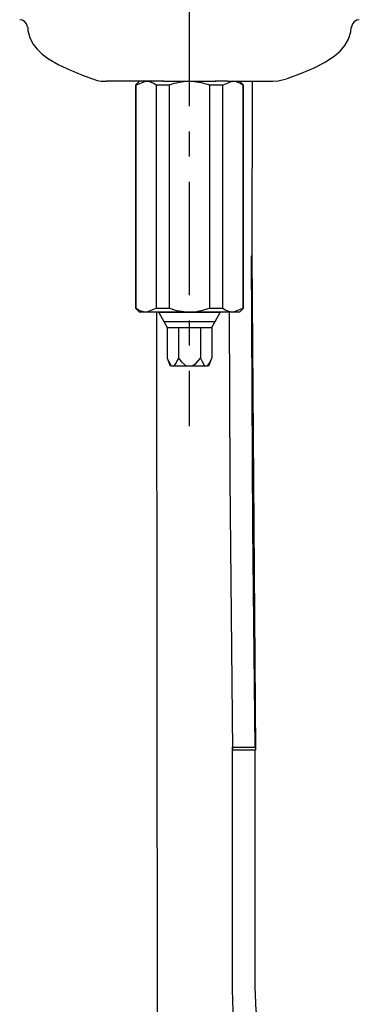
# Model space of a CAD drawing. Extents: x -105 to 315, y 0 to 297.
# Drawn here: x 35 to 46, y 102 to 134 of the extents above; entities that cross this region are included whole.
import ezdxf

# ---------------------------------------------------------------- set-up
doc = ezdxf.new("R2010")
doc.units = 0
doc.linetypes.add('AIGENLINE013', pattern=[1.638, 0.819, -0.819])
doc.linetypes.add('AIGENLINE014', pattern=[6.1423, 3.6853, -0.819, 0.819, -0.819])
doc.layers.add('LAYER_2', color=7, linetype='CONTINUOUS')

# ---------------------------------------------------------------- blocks, each defined once
blk = doc.blocks.new('AIGNBL0201004D')
at = {"layer": 'LAYER_2'}
for p, q in [((41.3715, 124.9458), (41.3946, 119.5112)), ((41.3946, 119.5112), (41.4776, 110.7074))]:
    blk.add_line(p, q, dxfattribs=at)
blk = doc.blocks.new('AIGNBL0201004E')
at = {"layer": 'LAYER_2'}
for p, q in [((42.1421, 117.9221), (42.0989, 126.7682)), ((42.212, 110.8082), (42.1421, 117.9221))]:
    blk.add_line(p, q, dxfattribs=at)
blk = doc.blocks.new('AIGNBL02010057')
at = {"layer": 'LAYER_2'}
blk.add_line((42.2191, 103.0123), (42.2191, 110.7074), dxfattribs=at)
blk = doc.blocks.new('AIGNBL02010058')
at = {"layer": 'LAYER_2'}
blk.add_line((41.4691, 110.8082), (41.4691, 103.0123), dxfattribs=at)
blk = doc.blocks.new('AIGNBL02010062')
at = {"layer": 'LAYER_2'}
for p, q in [((41.4691, 103.0123), (41.4804, 102.4743)), ((41.5619, 101.4695), (41.7218, 100.4739)), ((41.9592, 99.4939), (42.2456, 98.6088))]:
    blk.add_line(p, q, dxfattribs=at)
for centre, radius, start, end in [((53.8064, 102.9684), 12.3359, 182.29536, 186.97893), ((52.7128, 102.6177), 11.1981, 191.03679, 196.19779)]:
    blk.add_arc(centre, radius, start, end, dxfattribs=at)
blk = doc.blocks.new('AIGNBL02010063')
at = {"layer": 'LAYER_2'}
for p, q in [((42.2448, 102.2233), (42.2191, 103.0123)), ((42.529, 100.2887), (42.3478, 101.2503)), ((42.9503, 98.8653), (42.787, 99.345))]:
    blk.add_line(p, q, dxfattribs=at)
for centre, radius, start, end in [((52.9162, 102.861), 10.6904, 183.41981, 188.66563), ((53.9119, 102.8936), 11.6771, 192.88969, 197.69144)]:
    blk.add_arc(centre, radius, start, end, dxfattribs=at)
blk = doc.blocks.new('AIGNBL02010080')
at = {"layer": 'LAYER_2'}
for p, q in [((39.0077, 124.9458), (39.0303, 100.5272)), ((39.0303, 100.5272), (39.0316, 89.088)), ((39.0316, 89.088), (39.0316, 71.4458))]:
    blk.add_line(p, q, dxfattribs=at)
blk = doc.blocks.new('AIGNBL0201008A')
at = {"layer": 'LAYER_2'}
blk.add_line((38.3316, 125.0708), (38.4566, 124.9458), dxfattribs=at)
blk = doc.blocks.new('AIGNBL0201008B')
at = {"layer": 'LAYER_2'}
blk.add_line((38.4566, 132.4458), (38.3316, 132.3208), dxfattribs=at)
blk = doc.blocks.new('AIGNBL0201008C')
at = {"layer": 'LAYER_2'}
blk.add_line((41.7066, 124.9458), (41.8316, 125.0708), dxfattribs=at)
blk = doc.blocks.new('AIGNBL0201008D')
at = {"layer": 'LAYER_2'}
blk.add_line((41.8316, 132.3208), (41.7066, 132.4458), dxfattribs=at)
blk = doc.blocks.new('AIGNBL0201008E')
at = {"layer": 'LAYER_2'}
blk.add_line((38.3316, 132.3208), (38.3316, 125.0708), dxfattribs=at)
blk = doc.blocks.new('AIGNBL0201008F')
at = {"layer": 'LAYER_2'}
blk.add_line((41.8316, 125.0708), (41.8316, 132.3208), dxfattribs=at)
blk = doc.blocks.new('AIGNBL02010090')
at = {"layer": 'LAYER_2'}
blk.add_arc((45.5957, 134.1958), 0.25, 90.19251, 175.20135, dxfattribs=at)
blk = doc.blocks.new('AIGNBL02010091')
at = {"layer": 'LAYER_2'}
blk.add_arc((34.5674, 134.1958), 0.25, 4.7064, 89.80011, dxfattribs=at)
blk = doc.blocks.new('AIGNBL02010092')
at = {"layer": 'LAYER_2'}
for p, q in [((42.96, 132.4578), (43.2289, 132.5279)), ((42.787, 132.4528), (42.96, 132.4578))]:
    blk.add_line(p, q, dxfattribs=at)
blk = doc.blocks.new('AIGNBL02010093')
at = {"layer": 'LAYER_2'}
for p, q in [((36.9341, 132.5279), (36.9722, 132.5105)), ((37.3014, 132.4482), (37.3807, 132.4489))]:
    blk.add_line(p, q, dxfattribs=at)
blk.add_arc((37.3041, 133.3631), 0.9149, 248.73355, 269.83385, dxfattribs=at)
blk = doc.blocks.new('AIGNBL02010094')
at = {"layer": 'LAYER_2'}
for p, q in [((45.3246, 134.0549), (45.3357, 134.1837)), ((45.1224, 133.603), (45.2438, 133.8108)), ((45.2438, 133.8108), (45.3246, 134.0549)), ((44.9731, 133.4283), (45.1224, 133.603)), ((44.4833, 133.0677), (44.7941, 133.272)), ((44.7941, 133.272), (44.9731, 133.4283)), ((43.7167, 132.7076), (44.1288, 132.8853)), ((44.1288, 132.8853), (44.4833, 133.0677)), ((43.2383, 132.5249), (43.2576, 132.5316)), ((43.2576, 132.5316), (43.7167, 132.7076))]:
    blk.add_line(p, q, dxfattribs=at)
blk = doc.blocks.new('AIGNBL02010095')
at = {"layer": 'LAYER_2'}
for p, q in [((34.8274, 134.1839), (34.8315, 134.0917)), ((34.8315, 134.0917), (34.8949, 133.868)), ((34.8949, 133.868), (34.9993, 133.6643)), ((34.9993, 133.6643), (35.13, 133.4919)), ((35.13, 133.4919), (35.2895, 133.3365)), ((35.2895, 133.3365), (35.5026, 133.1767)), ((35.5026, 133.1767), (35.843, 132.9791)), ((35.843, 132.9791), (36.1988, 132.8112)), ((36.1988, 132.8112), (36.6029, 132.6455)), ((36.6029, 132.6455), (36.9293, 132.5248))]:
    blk.add_line(p, q, dxfattribs=at)
blk = doc.blocks.new('AIGNBL0201009E')
at = {"layer": 'LAYER_2'}
blk.add_line((39.2507, 124.6349), (39.3599, 124.4458), dxfattribs=at)
blk = doc.blocks.new('AIGNBL0201009F')
at = {"layer": 'LAYER_2'}
blk.add_line((40.8033, 124.4458), (40.9124, 124.6349), dxfattribs=at)
blk = doc.blocks.new('AIGNBL020100A0')
at = {"layer": 'LAYER_2'}
blk.add_line((39.3599, 123.4458), (39.4509, 123.1958), dxfattribs=at)
blk = doc.blocks.new('AIGNBL020100A1')
at = {"layer": 'LAYER_2'}
blk.add_line((40.7123, 123.1958), (40.8033, 123.4458), dxfattribs=at)
blk = doc.blocks.new('AIGNBL020100A3')
at = {"layer": 'LAYER_2'}
blk.add_line((39.0816, 124.9458), (39.0816, 124.9278), dxfattribs=at)
blk = doc.blocks.new('AIGNBL020100A4')
at = {"layer": 'LAYER_2'}
blk.add_line((41.0816, 124.9278), (41.0816, 124.9458), dxfattribs=at)
blk = doc.blocks.new('AIGNBL020100A6')
at = {"layer": 'LAYER_2'}
blk.add_line((39.0816, 124.9278), (39.2507, 124.6349), dxfattribs=at)
blk = doc.blocks.new('AIGNBL020100A7')
at = {"layer": 'LAYER_2'}
blk.add_line((40.9124, 124.6349), (41.0816, 124.9278), dxfattribs=at)
blk = doc.blocks.new('AIGNBL020101B2')
at = {"layer": 'LAYER_2'}
blk.add_line((42.1065, 126.7685), (42.2205, 110.7074), dxfattribs=at)
blk = doc.blocks.new('AIGNBL020101B3')
at = {"layer": 'LAYER_2'}
for p, q in [((41.5073, 110.7074), (41.4732, 110.7074)), ((41.5799, 110.7074), (41.5073, 110.7074)), ((41.6815, 110.7074), (41.5799, 110.7074)), ((41.8031, 110.7074), (41.6815, 110.7074)), ((41.928, 110.7074), (41.8031, 110.7074)), ((42.0449, 110.7074), (41.928, 110.7074)), ((42.1386, 110.7074), (42.0449, 110.7074)), ((42.1995, 110.7074), (42.1386, 110.7074)), ((42.2205, 110.7074), (42.1995, 110.7074))]:
    blk.add_line(p, q, dxfattribs=at)
blk = doc.blocks.new('AIGNBL020101B5')
at = {"layer": 'LAYER_2'}
blk.add_line((42.1169, 132.4458), (42.1065, 126.7685), dxfattribs=at)
blk = doc.blocks.new('AIGNBL020101B7')
at = {"layer": 'LAYER_2'}
blk.add_line((42.2188, 110.7074), (42.2205, 110.7074), dxfattribs=at)
blk = doc.blocks.new('AIGNBL020101C5')
at = {"layer": 'LAYER_2'}
blk.add_line((41.8441, 110.8082), (42.2191, 110.8082), dxfattribs=at)
blk = doc.blocks.new('AIGNBL020101C6')
at = {"layer": 'LAYER_2'}
blk.add_line((41.4691, 110.8082), (41.8441, 110.8082), dxfattribs=at)
blk = doc.blocks.new('AIGNBL0201023E')
at = {"layer": 'LAYER_2'}
blk.add_line((38.9991, 125.0708), (39.4321, 125.0708), dxfattribs=at)
blk = doc.blocks.new('AIGNBL0201023F')
at = {"layer": 'LAYER_2'}
blk.add_line((40.0607, 124.9459), (40.0816, 124.9458), dxfattribs=at)
blk.add_arc((40.1319, 126.9487), 2.004, 249.56087, 267.96304, dxfattribs=at)
blk = doc.blocks.new('AIGNBL02010240')
at = {"layer": 'LAYER_2'}
blk.add_line((40.0816, 124.9458), (38.6743, 124.9458), dxfattribs=at)
blk = doc.blocks.new('AIGNBL02010241')
at = {"layer": 'LAYER_2'}
blk.add_line((38.6743, 124.9458), (38.9991, 125.0708), dxfattribs=at)
blk = doc.blocks.new('AIGNBL02010242')
at = {"layer": 'LAYER_2'}
blk.add_line((41.4889, 124.9458), (40.0816, 124.9458), dxfattribs=at)
blk = doc.blocks.new('AIGNBL02010243')
at = {"layer": 'LAYER_2'}
blk.add_line((40.6922, 125.0567), (40.7311, 125.0708), dxfattribs=at)
blk.add_arc((39.9979, 127.1431), 2.1988, 272.18161, 288.40661, dxfattribs=at)
blk = doc.blocks.new('AIGNBL02010244')
at = {"layer": 'LAYER_2'}
blk.add_line((40.7311, 125.0708), (41.1641, 125.0708), dxfattribs=at)
blk = doc.blocks.new('AIGNBL02010245')
at = {"layer": 'LAYER_2'}
blk.add_line((41.4855, 124.9458), (41.4889, 124.9458), dxfattribs=at)
blk.add_arc((41.5218, 125.5149), 0.5702, 231.14648, 266.34907, dxfattribs=at)
blk = doc.blocks.new('AIGNBL02010246')
at = {"layer": 'LAYER_2'}
blk.add_line((40.7311, 132.3208), (40.7311, 125.0708), dxfattribs=at)
blk = doc.blocks.new('AIGNBL02010247')
at = {"layer": 'LAYER_2'}
blk.add_line((41.1641, 132.3208), (40.7311, 132.3208), dxfattribs=at)
blk = doc.blocks.new('AIGNBL02010248')
at = {"layer": 'LAYER_2'}
blk.add_line((41.1641, 125.0708), (41.1641, 132.3208), dxfattribs=at)
blk = doc.blocks.new('AIGNBL02010249')
at = {"layer": 'LAYER_2'}
blk.add_line((40.7311, 132.3208), (40.6922, 132.3348), dxfattribs=at)
blk.add_arc((39.8691, 129.5418), 2.9118, 73.5793, 85.81431, dxfattribs=at)
blk = doc.blocks.new('AIGNBL0201024A')
at = {"layer": 'LAYER_2'}
blk.add_line((41.4889, 132.4458), (41.1641, 132.3208), dxfattribs=at)
blk = doc.blocks.new('AIGNBL0201024B')
at = {"layer": 'LAYER_2'}
blk.add_line((40.0816, 132.4458), (40.9419, 132.4458), dxfattribs=at)
blk = doc.blocks.new('AIGNBL0201024C')
at = {"layer": 'LAYER_2'}
blk.add_line((41.3259, 132.4458), (41.4889, 132.4458), dxfattribs=at)
blk = doc.blocks.new('AIGNBL0201024D')
at = {"layer": 'LAYER_2'}
blk.add_line((40.0816, 132.4458), (40.0607, 132.4457), dxfattribs=at)
blk.add_arc((40.2194, 130.0025), 2.4483, 93.71744, 108.75865, dxfattribs=at)
blk = doc.blocks.new('AIGNBL0201024E')
at = {"layer": 'LAYER_2'}
blk.add_line((39.4321, 132.3208), (38.9991, 132.3208), dxfattribs=at)
blk = doc.blocks.new('AIGNBL0201024F')
at = {"layer": 'LAYER_2'}
blk.add_line((38.6777, 132.4458), (38.6743, 132.4458), dxfattribs=at)
blk.add_arc((38.6412, 131.8763), 0.5706, 51.16023, 86.33531, dxfattribs=at)
blk = doc.blocks.new('AIGNBL02010250')
at = {"layer": 'LAYER_2'}
blk.add_line((38.6743, 132.4458), (38.8373, 132.4458), dxfattribs=at)
blk = doc.blocks.new('AIGNBL02010251')
at = {"layer": 'LAYER_2'}
blk.add_line((39.2212, 132.4458), (40.0816, 132.4458), dxfattribs=at)
blk = doc.blocks.new('AIGNBL02010252')
at = {"layer": 'LAYER_2'}
blk.add_line((39.4321, 125.0708), (39.4321, 132.3208), dxfattribs=at)
blk = doc.blocks.new('AIGNBL02010253')
at = {"layer": 'LAYER_2'}
blk.add_line((38.9991, 132.3208), (38.9991, 125.0708), dxfattribs=at)
blk = doc.blocks.new('AIGNBL02010254')
at = {"layer": 'LAYER_2'}
blk.add_line((38.6709, 124.9458), (38.6743, 124.9458), dxfattribs=at)
blk.add_arc((38.7072, 125.5149), 0.5703, 231.14877, 266.34678, dxfattribs=at)
blk = doc.blocks.new('AIGNBL02010255')
at = {"layer": 'LAYER_2'}
blk.add_line((38.3495, 125.0708), (38.3495, 132.3208), dxfattribs=at)
blk = doc.blocks.new('AIGNBL02010256')
at = {"layer": 'LAYER_2'}
blk.add_line((38.6743, 132.4458), (38.3495, 132.3208), dxfattribs=at)
blk = doc.blocks.new('AIGNBL02010257')
at = {"layer": 'LAYER_2'}
blk.add_line((41.8136, 132.3208), (41.8136, 125.0708), dxfattribs=at)
blk = doc.blocks.new('AIGNBL02010258')
at = {"layer": 'LAYER_2'}
blk.add_line((41.4889, 124.9458), (41.8136, 125.0708), dxfattribs=at)
blk = doc.blocks.new('AIGNBL02010259')
at = {"layer": 'LAYER_2'}
blk.add_line((41.4923, 132.4458), (41.4889, 132.4458), dxfattribs=at)
blk.add_arc((41.4559, 131.8767), 0.5702, 51.14566, 86.33784, dxfattribs=at)
blk = doc.blocks.new('AIGNBL0201025A')
at = {"layer": 'LAYER_2'}
blk.add_line((38.3316, 125.0708), (38.3495, 125.0708), dxfattribs=at)
blk = doc.blocks.new('AIGNBL0201025B')
at = {"layer": 'LAYER_2'}
blk.add_line((38.6743, 124.9458), (38.4566, 124.9458), dxfattribs=at)
blk = doc.blocks.new('AIGNBL0201025C')
at = {"layer": 'LAYER_2'}
blk.add_line((38.3495, 132.3208), (38.3316, 132.3208), dxfattribs=at)
blk = doc.blocks.new('AIGNBL0201025D')
at = {"layer": 'LAYER_2'}
blk.add_line((41.8136, 125.0708), (41.8316, 125.0708), dxfattribs=at)
blk = doc.blocks.new('AIGNBL0201025E')
at = {"layer": 'LAYER_2'}
blk.add_line((41.7066, 124.9458), (41.4889, 124.9458), dxfattribs=at)
blk = doc.blocks.new('AIGNBL0201025F')
at = {"layer": 'LAYER_2'}
blk.add_line((41.8316, 132.3208), (41.8136, 132.3208), dxfattribs=at)
blk = doc.blocks.new('AIGNBL0201027C')
at = {"layer": 'LAYER_2'}
blk.add_line((34.8212, 134.2176), (34.8294, 134.184), dxfattribs=at)
blk = doc.blocks.new('AIGNBL0201027D')
at = {"layer": 'LAYER_2'}
for p, q in [((34.8214, 134.2176), (34.8165, 134.2176)), ((34.8165, 134.2176), (34.8212, 134.2176))]:
    blk.add_line(p, q, dxfattribs=at)
blk = doc.blocks.new('AIGNBL0201027E')
at = {"layer": 'LAYER_2'}
for p, q in [((45.3418, 134.2176), (45.3467, 134.2176)), ((45.3467, 134.2176), (45.342, 134.2176))]:
    blk.add_line(p, q, dxfattribs=at)
blk = doc.blocks.new('AIGNBL0201027F')
at = {"layer": 'LAYER_2'}
blk.add_line((45.342, 134.2176), (45.3337, 134.1838), dxfattribs=at)
blk = doc.blocks.new('AIGNBL02010280')
at = {"layer": 'LAYER_2'}
blk.add_line((41.3259, 132.4458), (40.9124, 132.4458), dxfattribs=at)
blk = doc.blocks.new('AIGNBL02010281')
at = {"layer": 'LAYER_2'}
blk.add_line((39.2507, 132.4458), (38.8373, 132.4458), dxfattribs=at)
blk = doc.blocks.new('AIGNBL02010282')
at = {"layer": 'LAYER_2'}
for p, q in [((37.6902, 132.4458), (37.381, 132.4458)), ((38.2517, 132.4458), (37.6902, 132.4458)), ((38.8373, 132.4458), (38.2517, 132.4458))]:
    blk.add_line(p, q, dxfattribs=at)
blk = doc.blocks.new('AIGNBL02010283')
at = {"layer": 'LAYER_2'}
for p, q in [((41.3259, 132.4458), (41.9115, 132.4458)), ((41.9115, 132.4458), (42.473, 132.4458)), ((42.473, 132.4458), (42.7822, 132.4458))]:
    blk.add_line(p, q, dxfattribs=at)
blk = doc.blocks.new('AIGNBL0201028E')
at = {"layer": 'LAYER_2'}
blk.add_line((40.0816, 124.6349), (40.9124, 124.6349), dxfattribs=at)
blk = doc.blocks.new('AIGNBL0201028F')
at = {"layer": 'LAYER_2'}
blk.add_line((39.2507, 124.6349), (40.0816, 124.6349), dxfattribs=at)
blk = doc.blocks.new('AIGNBL02010290')
at = {"layer": 'LAYER_2'}
blk.add_line((40.4424, 124.4458), (40.8033, 124.4458), dxfattribs=at)
blk = doc.blocks.new('AIGNBL02010291')
at = {"layer": 'LAYER_2'}
blk.add_line((39.7207, 124.4458), (40.4424, 124.4458), dxfattribs=at)
blk = doc.blocks.new('AIGNBL02010292')
at = {"layer": 'LAYER_2'}
blk.add_line((39.3599, 124.4458), (39.7207, 124.4458), dxfattribs=at)
blk = doc.blocks.new('AIGNBL02010293')
at = {"layer": 'LAYER_2'}
blk.add_line((39.3599, 124.4458), (39.3599, 123.4458), dxfattribs=at)
blk = doc.blocks.new('AIGNBL02010294')
at = {"layer": 'LAYER_2'}
blk.add_line((39.7207, 124.4458), (39.7207, 123.4458), dxfattribs=at)
blk = doc.blocks.new('AIGNBL02010295')
at = {"layer": 'LAYER_2'}
for p, q in [((39.5826, 123.1958), (39.5947, 123.206)), ((39.5947, 123.206), (39.6506, 123.2839)), ((39.6506, 123.2839), (39.7207, 123.4458))]:
    blk.add_line(p, q, dxfattribs=at)
blk = doc.blocks.new('AIGNBL02010296')
at = {"layer": 'LAYER_2'}
blk.add_line((39.498, 123.1958), (39.5826, 123.1958), dxfattribs=at)
blk = doc.blocks.new('AIGNBL02010297')
at = {"layer": 'LAYER_2'}
for p, q in [((39.3599, 123.4458), (39.4052, 123.3338)), ((39.4052, 123.3338), (39.4726, 123.22)), ((39.4726, 123.22), (39.498, 123.1958))]:
    blk.add_line(p, q, dxfattribs=at)
blk = doc.blocks.new('AIGNBL02010298')
at = {"layer": 'LAYER_2'}
blk.add_line((39.5826, 123.1958), (39.997, 123.1958), dxfattribs=at)
blk = doc.blocks.new('AIGNBL02010299')
at = {"layer": 'LAYER_2'}
for p, q in [((39.7207, 123.4458), (39.8114, 123.3338)), ((39.8114, 123.3338), (39.9462, 123.22)), ((39.9462, 123.22), (39.997, 123.1958))]:
    blk.add_line(p, q, dxfattribs=at)
blk = doc.blocks.new('AIGNBL0201029A')
at = {"layer": 'LAYER_2'}
blk.add_line((40.4424, 124.4458), (40.4424, 123.4458), dxfattribs=at)
blk = doc.blocks.new('AIGNBL0201029B')
at = {"layer": 'LAYER_2'}
for p, q in [((40.1662, 123.1958), (40.1904, 123.206)), ((40.1904, 123.206), (40.3021, 123.2839)), ((40.3021, 123.2839), (40.4424, 123.4458))]:
    blk.add_line(p, q, dxfattribs=at)
blk = doc.blocks.new('AIGNBL0201029C')
at = {"layer": 'LAYER_2'}
blk.add_line((39.997, 123.1958), (40.1662, 123.1958), dxfattribs=at)
blk = doc.blocks.new('AIGNBL0201029D')
at = {"layer": 'LAYER_2'}
blk.add_line((40.8033, 124.4458), (40.8033, 123.4458), dxfattribs=at)
blk = doc.blocks.new('AIGNBL0201029E')
at = {"layer": 'LAYER_2'}
for p, q in [((40.6651, 123.1958), (40.6773, 123.206)), ((40.6773, 123.206), (40.7331, 123.2839)), ((40.7331, 123.2839), (40.8033, 123.4458))]:
    blk.add_line(p, q, dxfattribs=at)
blk = doc.blocks.new('AIGNBL0201029F')
at = {"layer": 'LAYER_2'}
blk.add_line((40.5806, 123.1958), (40.6651, 123.1958), dxfattribs=at)
blk = doc.blocks.new('AIGNBL020102A0')
at = {"layer": 'LAYER_2'}
for p, q in [((40.4424, 123.4458), (40.4877, 123.3338)), ((40.4877, 123.3338), (40.5552, 123.22)), ((40.5552, 123.22), (40.5806, 123.1958))]:
    blk.add_line(p, q, dxfattribs=at)
blk = doc.blocks.new('AIGNBL020102A1')
at = {"layer": 'LAYER_2'}
blk.add_line((40.1662, 123.1958), (40.5806, 123.1958), dxfattribs=at)
blk = doc.blocks.new('AIGNBL020102A2')
at = {"layer": 'LAYER_2'}
blk.add_line((39.498, 123.1958), (39.4509, 123.1958), dxfattribs=at)
blk = doc.blocks.new('AIGNBL020102A3')
at = {"layer": 'LAYER_2'}
blk.add_line((40.7123, 123.1958), (40.6651, 123.1958), dxfattribs=at)
blk = doc.blocks.new('AIGNBL020102A4')
at = {"layer": 'LAYER_2'}
blk.add_line((41.0816, 124.9278), (39.0816, 124.9278), dxfattribs=at)
blk = doc.blocks.new('AIGNBL0202050C')
at = {"layer": 'LAYER_2', "linetype": 'AIGENLINE014'}
blk.add_line((40.0816, 125.4938), (40.0816, 204.9328), dxfattribs=at)
at = {"layer": 'LAYER_2', "linetype": 'AIGENLINE013'}
blk.add_line((40.0816, 123.8559), (40.0816, 125.0843), dxfattribs=at)
at = {"layer": 'LAYER_2'}
blk.add_line((40.0816, 121.2369), (40.0816, 123.0369), dxfattribs=at)
blk = doc.blocks.new('AIGNBL0201050B')
at = {"layer": 'LAYER_2'}
blk.add_blockref('AIGNBL0202050C', (0, 0), dxfattribs=at)

msp = doc.modelspace()

# ---------------------------------------------------------------- block references
at = {"layer": 'LAYER_2'}
for name in ['AIGNBL0201050B', 'AIGNBL02010091', 'AIGNBL02010090', 'AIGNBL0201027D', 'AIGNBL0201027C', 'AIGNBL02010095', 'AIGNBL02010094', 'AIGNBL0201027F', 'AIGNBL0201027E', 'AIGNBL02010093', 'AIGNBL02010092', 'AIGNBL02010282', 'AIGNBL0201008B', 'AIGNBL0201008E', 'AIGNBL0201025C', 'AIGNBL02010256', 'AIGNBL02010255', 'AIGNBL0201024F', 'AIGNBL02010250', 'AIGNBL02010281', 'AIGNBL0201024E', 'AIGNBL02010253', 'AIGNBL02010251', 'AIGNBL0201024D', 'AIGNBL02010252', 'AIGNBL02010249', 'AIGNBL0201024B', 'AIGNBL02010246', 'AIGNBL02010247', 'AIGNBL02010280', 'AIGNBL0201024A', 'AIGNBL02010248', 'AIGNBL0201024C', 'AIGNBL02010283', 'AIGNBL02010259', 'AIGNBL0201008D', 'AIGNBL02010257', 'AIGNBL0201025F', 'AIGNBL0201008F', 'AIGNBL020101B5', 'AIGNBL0201004E', 'AIGNBL020101B2', 'AIGNBL0201008A', 'AIGNBL0201025A', 'AIGNBL02010254', 'AIGNBL0201025B', 'AIGNBL02010241', 'AIGNBL02010240', 'AIGNBL0201023E', 'AIGNBL02010080', 'AIGNBL020100A3', 'AIGNBL020100A6', 'AIGNBL020102A4', 'AIGNBL0201023F', 'AIGNBL02010243', 'AIGNBL02010242', 'AIGNBL02010244', 'AIGNBL020100A7', 'AIGNBL020100A4', 'AIGNBL02010245', 'AIGNBL0201004D', 'AIGNBL02010258', 'AIGNBL0201025E', 'AIGNBL0201008C', 'AIGNBL0201025D', 'AIGNBL0201009E', 'AIGNBL0201028F', 'AIGNBL0201028E', 'AIGNBL0201009F', 'AIGNBL02010292', 'AIGNBL02010293', 'AIGNBL02010291', 'AIGNBL02010294', 'AIGNBL02010290', 'AIGNBL0201029A', 'AIGNBL0201029D', 'AIGNBL020100A0', 'AIGNBL02010297', 'AIGNBL020102A2', 'AIGNBL02010296', 'AIGNBL02010295', 'AIGNBL02010298', 'AIGNBL02010299', 'AIGNBL0201029C', 'AIGNBL0201029B', 'AIGNBL020102A1', 'AIGNBL020102A0', 'AIGNBL0201029F', 'AIGNBL0201029E', 'AIGNBL020102A3', 'AIGNBL020100A1', 'AIGNBL02010058', 'AIGNBL020101C6', 'AIGNBL020101C5', 'AIGNBL020101B3', 'AIGNBL020101B7', 'AIGNBL02010057', 'AIGNBL02010062', 'AIGNBL02010063']:
    msp.add_blockref(name, (0, 0), dxfattribs=at)

doc.saveas('drawing.dxf')
